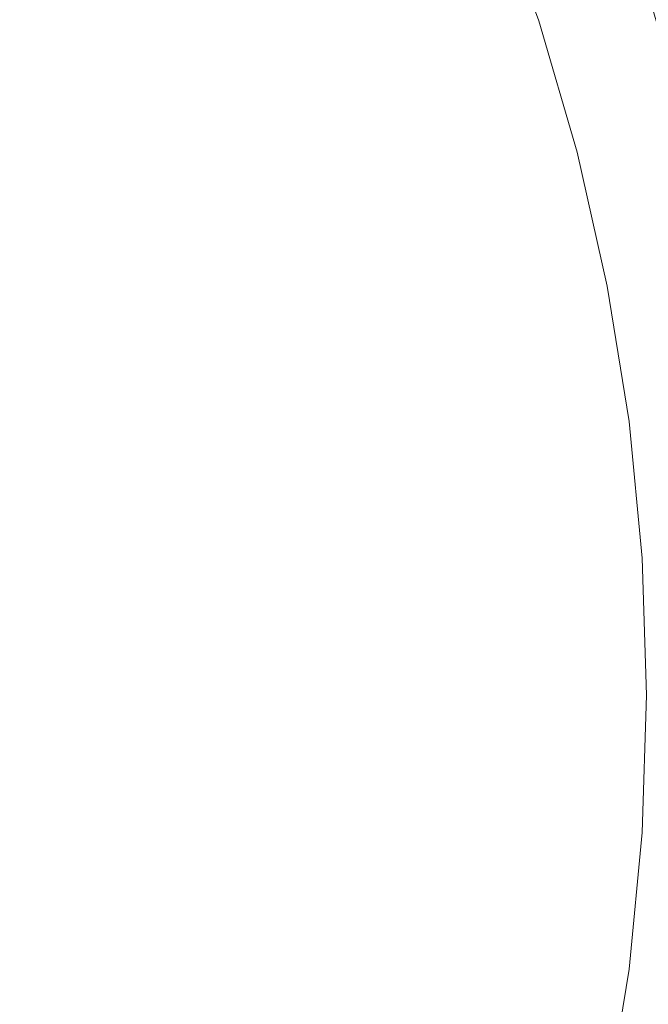
# Model space of a CAD drawing. Extents: x -125 to 225, y -169 to 25.
# Drawn here: x -86 to -80, y -3 to 7 of the extents above; entities that cross this region are included whole.
import ezdxf

# ---------------------------------------------------------------- set-up
doc = ezdxf.new("R2010")
doc.units = 0
doc.header["$LTSCALE"] = 500
doc.header["$MEASUREMENT"] = 0
doc.layers.add('FERRO_CHROM', color=7, linetype='Continuous')

msp = doc.modelspace()

# ---------------------------------------------------------------- linework, layer by layer
at = {"layer": 'FERRO_CHROM', "lineweight": 0}
for points, invisible_edges in [([(-75.4804, 4.8773), (-104.8772, 24.5196), (-86.1107, 20.7867), (-75.4804, 4.8773)], 15), ([(-95.1227, -24.5196), (-104.8772, 24.5196), (-75.4804, 4.8773), (-95.1227, -24.5196)], 15), ([(-90.4329, 23.097, 6), (-109.5671, -23.097, 6), (-76.903, -9.5671, 6), (-90.4329, 23.097, 6)], 15), ([(-90.4329, 23.097, 6), (-76.903, -9.5671, 6), (-76.903, 9.5671, 6), (-90.4329, 23.097, 6)], 15), ([(-75.4804, 4.8773), (-86.1107, 20.7867), (-79.2133, 13.8893), (-75.4804, 4.8773)], 15), ([(-81.4048, 6.5179, 9.5383), (-81.1406, 6.6111, 6), (-81.5985, 7.8786, 6), (-81.8563, 7.7677, 9.5383)], 13), ([(-81.2482, 6.5731, 104.9339), (-81.7035, 7.8334, 104.9339), (-81.4371, 7.948, 108.0801), (-80.9751, 6.6694, 108.0801)], 15), ([(-81.6649, 6.4262, 13.085), (-81.4048, 6.5179, 9.5383), (-81.8563, 7.7677, 9.5383), (-82.1101, 7.6585, 13.0851)], 15), ([(-81.2482, 6.5731, 104.9339), (-81.5259, 6.4752, 101.7452), (-81.9745, 7.7168, 101.7452), (-81.7035, 7.8334, 104.9339)], 15), ([(-81.5259, 6.4752, 101.7452), (-81.7984, 6.3791, 98.5305), (-82.2403, 7.6025, 98.5305), (-81.9745, 7.7168, 101.7452)], 15), ([(-81.7984, 6.3791, 98.5305), (-82.0558, 6.2884, 95.3065), (-82.4914, 7.4944, 95.3065), (-82.2403, 7.6025, 98.5305)], 15), ([(-81.9167, 6.3374, 16.6488), (-81.6649, 6.4262, 13.085), (-82.1101, 7.6585, 13.0851), (-82.3558, 7.5528, 16.6488)], 15), ([(-82.0558, 6.2884, 95.3065), (-82.288, 6.2065, 92.0898), (-82.7181, 7.3969, 92.0898), (-82.4914, 7.4944, 95.3065)], 15), ([(-82.1562, 6.253, 20.2381), (-81.9167, 6.3374, 16.6488), (-82.3558, 7.5528, 16.6488), (-82.5894, 7.4523, 20.2381)], 15), ([(-82.4853, 6.137, 88.8969), (-82.9106, 7.3141, 88.8968), (-82.7181, 7.3969, 92.0898), (-82.288, 6.2065, 92.0898)], 15), ([(-82.1562, 6.253, 20.2381), (-82.5894, 7.4523, 20.2381), (-82.8069, 7.3587, 23.8614), (-82.3791, 6.1744, 23.8613)], 15), ([(-82.6508, 6.0786, 85.7096), (-83.0721, 7.2446, 85.7096), (-82.9106, 7.3141, 88.8968), (-82.4853, 6.137, 88.8969)], 15), ([(-82.3791, 6.1744, 23.8613), (-82.8069, 7.3587, 23.8614), (-83.0043, 7.2738, 27.5272), (-82.5814, 6.1031, 27.5271)], 15), ([(-82.7589, 6.0405, 31.2438), (-83.1775, 7.1993, 31.2439), (-83.3225, 7.1369, 35.0201), (-82.9075, 5.9881, 35.0201)], 15), ([(-82.8994, 5.991, 79.2794), (-83.3145, 7.1403, 79.2793), (-83.2057, 7.1872, 82.5098), (-82.7878, 6.0303, 82.5098)], 15), ([(-82.7878, 6.0303, 82.5098), (-83.2057, 7.1872, 82.5098), (-83.0721, 7.2446, 85.7096), (-82.6508, 6.0786, 85.7096)], 15), ([(-82.5814, 6.1031, 27.5271), (-83.0043, 7.2738, 27.5272), (-83.1775, 7.1993, 31.2439), (-82.7589, 6.0405, 31.2438)], 15), ([(-83.1086, 5.9172, 42.7528), (-83.0231, 5.9474, 38.8643), (-83.4353, 7.0884, 38.8643), (-83.5187, 7.0525, 42.7528)], 15), ([(-82.9888, 5.9595, 76), (-83.0592, 5.9346, 72.6536), (-83.4705, 7.0732, 72.6536), (-83.4018, 7.1028, 76)], 15), ([(-83.0231, 5.9474, 38.8643), (-82.9075, 5.9881, 35.0201), (-83.3225, 7.1369, 35.0201), (-83.4353, 7.0884, 38.8643)], 15), ([(-82.8994, 5.991, 79.2794), (-82.9888, 5.9595, 76), (-83.4018, 7.1028, 76), (-83.3145, 7.1403, 79.2793)], 15), ([(-83.2013, 5.8845, 50.5679), (-83.6092, 7.0136, 50.5679), (-83.6219, 7.0081, 54.4471), (-83.2144, 5.8799, 54.4471)], 15), ([(-83.2144, 5.8799, 54.4471), (-83.6219, 7.0081, 54.4471), (-83.6169, 7.0103, 58.2758), (-83.2092, 5.8818, 58.2758)], 15), ([(-83.2092, 5.8818, 58.2758), (-83.6169, 7.0103, 58.2758), (-83.5969, 7.0188, 62.0303), (-83.1888, 5.889, 62.0303)], 15), ([(-83.2013, 5.8845, 50.5679), (-83.167, 5.8966, 46.6619), (-83.5757, 7.028, 46.6619), (-83.6092, 7.0136, 50.5679)], 15), ([(-83.1888, 5.889, 62.0303), (-83.5969, 7.0188, 62.0303), (-83.565, 7.0326, 65.6869), (-83.156, 5.9005, 65.687)], 15), ([(-83.167, 5.8966, 46.6619), (-83.1086, 5.9172, 42.7528), (-83.5187, 7.0525, 42.7528), (-83.5757, 7.028, 46.6619)], 15), ([(-83.1139, 5.9154, 69.222), (-83.156, 5.9005, 65.687), (-83.565, 7.0326, 65.6869), (-83.5239, 7.0503, 69.2219)], 15), ([(-83.0592, 5.9346, 72.6536), (-83.1139, 5.9154, 69.222), (-83.5239, 7.0503, 69.2219), (-83.4705, 7.0732, 72.6536)], 15), ([(-80.955, 5.6364, 139.139), (-80.4124, 5.6627, 139.1098), (-80.8004, 7.0261, 139.1098), (-81.3218, 6.9801, 139.139)], 15), ([(-80.4124, 5.6627, 139.1098), (-80.0609, 5.6772, 139.066), (-80.46, 7.0516, 139.066), (-80.8004, 7.0261, 139.1098)], 15), ([(-80.0609, 5.6772, 139.066), (-79.8463, 5.6836, 139.0047), (-80.2501, 7.0633, 139.0047), (-80.46, 7.0516, 139.066)], 15), ([(-79.8463, 5.6836, 139.0047), (-79.715, 5.6857, 138.923), (-80.1198, 7.0675, 138.923), (-80.2501, 7.0633, 139.0047)], 15), ([(-79.6096, 5.6356, 122.5876), (-79.7288, 5.6026, 119.9078), (-80.1277, 6.968, 119.9078), (-80.0112, 7.009, 122.5876)], 15), ([(-79.6128, 5.6874, 138.8178), (-80.0185, 7.0708, 138.8178), (-80.1198, 7.0675, 138.923), (-79.715, 5.6857, 138.923)], 11), ([(-81.7425, 5.5943, 139.1565), (-82.0751, 6.9073, 139.1565), (-83.1001, 6.8219, 139.1653), (-82.8154, 5.5329, 139.1653)], 15), ([(-80.955, 5.6364, 139.139), (-81.3218, 6.9801, 139.139), (-82.0751, 6.9073, 139.1565), (-81.7425, 5.5943, 139.1565)], 15), ([(-80.0912, 5.5019, 114.1785), (-80.4826, 6.843, 114.1785), (-80.283, 6.9133, 117.0976), (-79.8874, 5.5586, 117.0976)], 15), ([(-79.7288, 5.6026, 119.9078), (-79.8874, 5.5586, 117.0976), (-80.283, 6.9133, 117.0976), (-80.1277, 6.968, 119.9078)], 15), ([(-82.8154, 5.5329, 139.1653), (-83.1001, 6.8219, 139.1653), (-84.4367, 6.7383, 139.1682), (-84.2142, 5.4484, 139.1682)], 15), ([(-80.33, 5.4355, 111.1671), (-80.7166, 6.7605, 111.1671), (-80.4826, 6.843, 114.1785), (-80.0912, 5.5019, 114.1785)], 15), ([(-84.2142, 5.4484, 139.1682), (-84.4367, 6.7383, 139.1682), (-86.1248, 6.6709, 139.1682), (-85.9793, 5.3372, 139.1682)], 15), ([(-80.5938, 5.3622, 108.0801), (-80.9751, 6.6694, 108.0801), (-80.7166, 6.7605, 111.1671), (-80.33, 5.4355, 111.1671)], 15), ([(-88.1513, 5.1956, 139.1682), (-85.9793, 5.3372, 139.1682), (-86.1248, 6.6709, 139.1682), (-88.2043, 6.6338, 139.1682)], 15), ([(-81.0322, 5.2402, 9.5382), (-80.7627, 5.3152, 6), (-81.1406, 6.6111, 6), (-81.4048, 6.5179, 9.5383)], 13), ([(-80.8724, 5.2847, 104.9339), (-81.2482, 6.5731, 104.9339), (-80.9751, 6.6694, 108.0801), (-80.5938, 5.3622, 108.0801)], 15), ([(-81.2974, 5.1664, 13.085), (-81.0322, 5.2402, 9.5382), (-81.4048, 6.5179, 9.5383), (-81.6649, 6.4262, 13.085)], 15), ([(-80.8724, 5.2847, 104.9339), (-81.1557, 5.2058, 101.7452), (-81.5259, 6.4752, 101.7452), (-81.2482, 6.5731, 104.9339)], 15), ([(-81.5543, 5.0949, 16.6488), (-81.2974, 5.1664, 13.085), (-81.6649, 6.4262, 13.085), (-81.9167, 6.3374, 16.6488)], 15), ([(-81.1557, 5.2058, 101.7452), (-81.4337, 5.1285, 98.5305), (-81.7984, 6.3791, 98.5305), (-81.5259, 6.4752, 101.7452)], 15), ([(-81.7986, 5.027, 20.238), (-81.5543, 5.0949, 16.6488), (-81.9167, 6.3374, 16.6488), (-82.1562, 6.253, 20.2381)], 15), ([(-81.4337, 5.1285, 98.5305), (-81.6962, 5.0555, 95.3065), (-82.0558, 6.2884, 95.3065), (-81.7984, 6.3791, 98.5305)], 15), ([(-81.7986, 5.027, 20.238), (-82.1562, 6.253, 20.2381), (-82.3791, 6.1744, 23.8613), (-82.0259, 4.9637, 23.8613)], 15), ([(-81.6962, 5.0555, 95.3065), (-81.9331, 4.9895, 92.0898), (-82.288, 6.2065, 92.0898), (-82.0558, 6.2884, 95.3065)], 15), ([(-82.3031, 4.8865, 85.7097), (-82.6508, 6.0786, 85.7096), (-82.4853, 6.137, 88.8969), (-82.1343, 4.9335, 88.8969)], 15), ([(-82.0259, 4.9637, 23.8613), (-82.3791, 6.1744, 23.8613), (-82.5814, 6.1031, 27.5271), (-82.2323, 4.9063, 27.527)], 15), ([(-82.1343, 4.9335, 88.8969), (-82.4853, 6.137, 88.8969), (-82.288, 6.2065, 92.0898), (-81.9331, 4.9895, 92.0898)], 15), ([(-82.4134, 4.8559, 31.2438), (-82.7589, 6.0405, 31.2438), (-82.9075, 5.9881, 35.0201), (-82.5649, 4.8137, 35.02)], 15), ([(-82.5566, 4.816, 79.2794), (-82.8994, 5.991, 79.2794), (-82.7878, 6.0303, 82.5098), (-82.4428, 4.8477, 82.5099)], 15), ([(-82.4428, 4.8477, 82.5099), (-82.7878, 6.0303, 82.5098), (-82.6508, 6.0786, 85.7096), (-82.3031, 4.8865, 85.7097)], 15), ([(-82.2323, 4.9063, 27.527), (-82.5814, 6.1031, 27.5271), (-82.7589, 6.0405, 31.2438), (-82.4134, 4.8559, 31.2438)], 15), ([(-82.7197, 4.7706, 72.6537), (-82.7755, 4.7551, 69.2221), (-83.1139, 5.9154, 69.222), (-83.0592, 5.9346, 72.6536)], 15), ([(-82.7701, 4.7566, 42.7528), (-82.6829, 4.7809, 38.8643), (-83.0231, 5.9474, 38.8643), (-83.1086, 5.9172, 42.7528)], 15), ([(-82.6478, 4.7906, 76.0001), (-82.7197, 4.7706, 72.6537), (-83.0592, 5.9346, 72.6536), (-82.9888, 5.9595, 76)], 15), ([(-82.6829, 4.7809, 38.8643), (-82.5649, 4.8137, 35.02), (-82.9075, 5.9881, 35.0201), (-83.0231, 5.9474, 38.8643)], 15), ([(-82.5566, 4.816, 79.2794), (-82.6478, 4.7906, 76.0001), (-82.9888, 5.9595, 76), (-82.8994, 5.991, 79.2794)], 15), ([(-82.8646, 4.7303, 50.5679), (-83.2013, 5.8845, 50.5679), (-83.2144, 5.8799, 54.4471), (-82.878, 4.7266, 54.4471)], 15), ([(-82.878, 4.7266, 54.4471), (-83.2144, 5.8799, 54.4471), (-83.2092, 5.8818, 58.2758), (-82.8727, 4.728, 58.2759)], 15), ([(-82.8727, 4.728, 58.2759), (-83.2092, 5.8818, 58.2758), (-83.1888, 5.889, 62.0303), (-82.8518, 4.7338, 62.0304)], 15), ([(-82.8646, 4.7303, 50.5679), (-82.8297, 4.74, 46.6619), (-83.167, 5.8966, 46.6619), (-83.2013, 5.8845, 50.5679)], 15), ([(-82.8518, 4.7338, 62.0304), (-83.1888, 5.889, 62.0303), (-83.156, 5.9005, 65.687), (-82.8184, 4.7431, 65.687)], 15), ([(-82.8297, 4.74, 46.6619), (-82.7701, 4.7566, 42.7528), (-83.1086, 5.9172, 42.7528), (-83.167, 5.8966, 46.6619)], 15), ([(-82.7755, 4.7551, 69.2221), (-82.8184, 4.7431, 65.687), (-83.156, 5.9005, 65.687), (-83.1139, 5.9154, 69.222)], 15), ([(-80.955, 5.6364, 139.139), (-81.7425, 5.5943, 139.1565), (-81.3898, 4.2524, 139.1565), (-80.6194, 4.2636, 139.139)], 15), ([(-80.955, 5.6364, 139.139), (-80.6194, 4.2636, 139.139), (-80.0868, 4.2708, 139.1098), (-80.4124, 5.6627, 139.1098)], 15), ([(-80.4124, 5.6627, 139.1098), (-80.0868, 4.2708, 139.1098), (-79.7397, 4.2749, 139.066), (-80.0609, 5.6772, 139.066)], 15), ([(-81.7425, 5.5943, 139.1565), (-82.8154, 5.5329, 139.1653), (-82.4286, 4.2157, 139.1653), (-81.3898, 4.2524, 139.1565)], 15), ([(-80.0912, 5.5019, 114.1785), (-79.8874, 5.5586, 117.0976), (-79.5765, 4.1801, 117.0976), (-79.7837, 4.1374, 114.1785)], 15), ([(-84.2142, 5.4484, 139.1682), (-85.9793, 5.3372, 139.1682), (-85.434, 3.9801, 139.1682), (-83.7665, 4.1321, 139.1682)], 15), ([(-82.8154, 5.5329, 139.1653), (-84.2142, 5.4484, 139.1682), (-83.7665, 4.1321, 139.1682), (-82.4286, 4.2157, 139.1653)], 15), ([(-80.33, 5.4355, 111.1671), (-80.0912, 5.5019, 114.1785), (-79.7837, 4.1374, 114.1785), (-80.0264, 4.0874, 111.1671)], 15), ([(-80.8724, 5.2847, 104.9339), (-80.5938, 5.3622, 108.0801), (-80.2944, 4.0321, 108.0801), (-80.5774, 3.9737, 104.9339)], 15), ([(-80.5938, 5.3622, 108.0801), (-80.33, 5.4355, 111.1671), (-80.0264, 4.0874, 111.1671), (-80.2944, 4.0321, 108.0801)], 15), ([(-88.1513, 5.1956, 139.1682), (-87.4618, 3.7383, 139.1682), (-85.434, 3.9801, 139.1682), (-85.9793, 5.3372, 139.1682)], 15), ([(-80.8724, 5.2847, 104.9339), (-80.5774, 3.9737, 104.9339), (-80.8651, 3.9143, 101.7452), (-81.1557, 5.2058, 101.7452)], 15), ([(-81.0322, 5.2402, 9.5382), (-80.7397, 3.9402, 9.5382), (-80.4661, 3.9967, 6), (-80.7627, 5.3152, 6)], 11), ([(-81.5543, 5.0949, 16.6488), (-81.27, 3.8307, 16.6487), (-81.0091, 3.8846, 13.085), (-81.2974, 5.1664, 13.085)], 15), ([(-81.1557, 5.2058, 101.7452), (-80.8651, 3.9143, 101.7452), (-81.1474, 3.856, 98.5305), (-81.4337, 5.1285, 98.5305)], 15), ([(-81.2974, 5.1664, 13.085), (-81.0091, 3.8846, 13.085), (-80.7397, 3.9402, 9.5382), (-81.0322, 5.2402, 9.5382)], 15), ([(-81.6962, 5.0555, 95.3065), (-81.414, 3.8009, 95.3066), (-81.6545, 3.7512, 92.0898), (-81.9331, 4.9895, 92.0898)], 15), ([(-81.7986, 5.027, 20.238), (-81.518, 3.7795, 20.238), (-81.27, 3.8307, 16.6487), (-81.5543, 5.0949, 16.6488)], 15), ([(-81.4337, 5.1285, 98.5305), (-81.1474, 3.856, 98.5305), (-81.414, 3.8009, 95.3066), (-81.6962, 5.0555, 95.3065)], 15), ([(-82.0259, 4.9637, 23.8613), (-82.2323, 4.9063, 27.527), (-81.9584, 3.6885, 27.527), (-81.7489, 3.7318, 23.8612)], 15), ([(-82.1343, 4.9335, 88.8969), (-81.9331, 4.9895, 92.0898), (-81.6545, 3.7512, 92.0898), (-81.8589, 3.709, 88.8969)], 15), ([(-81.7986, 5.027, 20.238), (-82.0259, 4.9637, 23.8613), (-81.7489, 3.7318, 23.8612), (-81.518, 3.7795, 20.238)], 15), ([(-95.1227, -24.5196), (-75.4804, 4.8773), (-79.2133, -13.8893), (-95.1227, -24.5196)], 15), ([(-82.4134, 4.8559, 31.2438), (-82.5649, 4.8137, 35.02), (-82.2962, 3.6187, 35.02), (-82.1422, 3.6505, 31.2437)], 15), ([(-82.4428, 4.8477, 82.5099), (-82.3031, 4.8865, 85.7097), (-82.0303, 3.6736, 85.7097), (-82.1722, 3.6443, 82.5099)], 15), ([(-82.2323, 4.9063, 27.527), (-82.4134, 4.8559, 31.2438), (-82.1422, 3.6505, 31.2437), (-81.9584, 3.6885, 27.527)], 15), ([(-82.3031, 4.8865, 85.7097), (-82.1343, 4.9335, 88.8969), (-81.8589, 3.709, 88.8969), (-82.0303, 3.6736, 85.7097)], 15), ([(-82.7197, 4.7706, 72.6537), (-82.4533, 3.5863, 72.6537), (-82.5099, 3.5746, 69.2221), (-82.7755, 4.7551, 69.2221)], 15), ([(-82.7701, 4.7566, 42.7528), (-82.5045, 3.5757, 42.7528), (-82.4159, 3.594, 38.8642), (-82.6829, 4.7809, 38.8643)], 15), ([(-82.6478, 4.7906, 76.0001), (-82.3803, 3.6013, 76.0001), (-82.4533, 3.5863, 72.6537), (-82.7197, 4.7706, 72.6537)], 15), ([(-82.6829, 4.7809, 38.8643), (-82.4159, 3.594, 38.8642), (-82.2962, 3.6187, 35.02), (-82.5649, 4.8137, 35.02)], 15), ([(-82.5566, 4.816, 79.2794), (-82.2877, 3.6205, 79.2795), (-82.3803, 3.6013, 76.0001), (-82.6478, 4.7906, 76.0001)], 15), ([(-82.5566, 4.816, 79.2794), (-82.4428, 4.8477, 82.5099), (-82.1722, 3.6443, 82.5099), (-82.2877, 3.6205, 79.2795)], 15), ([(-82.8646, 4.7303, 50.5679), (-82.878, 4.7266, 54.4471), (-82.614, 3.5531, 54.4472), (-82.6005, 3.5559, 50.5679)], 15), ([(-82.878, 4.7266, 54.4471), (-82.8727, 4.728, 58.2759), (-82.6087, 3.5542, 58.2759), (-82.614, 3.5531, 54.4472)], 15), ([(-82.8727, 4.728, 58.2759), (-82.8518, 4.7338, 62.0304), (-82.5875, 3.5585, 62.0304), (-82.6087, 3.5542, 58.2759)], 15), ([(-82.8646, 4.7303, 50.5679), (-82.6005, 3.5559, 50.5679), (-82.565, 3.5632, 46.6619), (-82.8297, 4.74, 46.6619)], 15), ([(-82.8518, 4.7338, 62.0304), (-82.8184, 4.7431, 65.687), (-82.5536, 3.5655, 65.6871), (-82.5875, 3.5585, 62.0304)], 15), ([(-82.8297, 4.74, 46.6619), (-82.565, 3.5632, 46.6619), (-82.5045, 3.5757, 42.7528), (-82.7701, 4.7566, 42.7528)], 15), ([(-82.7755, 4.7551, 69.2221), (-82.5099, 3.5746, 69.2221), (-82.5536, 3.5655, 65.6871), (-82.8184, 4.7431, 65.687)], 15), ([(-80.0868, 4.2708, 139.1098), (-79.8349, 2.8586, 139.1098), (-79.5007, 2.8519, 139.066), (-79.7397, 4.2749, 139.066)], 15), ([(-82.4286, 4.2157, 139.1653), (-83.7665, 4.1321, 139.1682), (-83.2359, 2.8476, 139.1682), (-82.0285, 2.897, 139.1653)], 15), ([(-81.3898, 4.2524, 139.1565), (-82.4286, 4.2157, 139.1653), (-82.0285, 2.897, 139.1653), (-81.0682, 2.8951, 139.1565)], 15), ([(-80.6194, 4.2636, 139.139), (-81.3898, 4.2524, 139.1565), (-81.0682, 2.8951, 139.1565), (-80.3415, 2.8722, 139.139)], 15), ([(-80.6194, 4.2636, 139.139), (-80.3415, 2.8722, 139.139), (-79.8349, 2.8586, 139.1098), (-80.0868, 4.2708, 139.1098)], 15), ([(-83.7665, 4.1321, 139.1682), (-85.434, 3.9801, 139.1682), (-84.6891, 2.686, 139.1682), (-83.2359, 2.8476, 139.1682)], 15), ([(-80.2944, 4.0321, 108.0801), (-80.0264, 4.0874, 111.1671), (-79.8074, 2.7219, 111.1671), (-80.0785, 2.6849, 108.0801)], 15), ([(-80.7397, 3.9402, 9.5382), (-80.529, 2.6234, 9.5382), (-80.2524, 2.6612, 6), (-80.4661, 3.9967, 6)], 11), ([(-80.5774, 3.9737, 104.9339), (-80.2944, 4.0321, 108.0801), (-80.0785, 2.6849, 108.0801), (-80.3647, 2.6458, 104.9339)], 15), ([(-87.4618, 3.7383, 139.1682), (-86.3867, 2.3512, 139.1682), (-84.6891, 2.686, 139.1682), (-85.434, 3.9801, 139.1682)], 15), ([(-81.27, 3.8307, 16.6487), (-81.065, 2.5502, 16.6487), (-80.8014, 2.5862, 13.085), (-81.0091, 3.8846, 13.085)], 15), ([(-80.8651, 3.9143, 101.7452), (-80.6557, 2.6061, 101.7452), (-80.9412, 2.5671, 98.5305), (-81.1474, 3.856, 98.5305)], 15), ([(-81.0091, 3.8846, 13.085), (-80.8014, 2.5862, 13.085), (-80.529, 2.6234, 9.5382), (-80.7397, 3.9402, 9.5382)], 15), ([(-80.5774, 3.9737, 104.9339), (-80.3647, 2.6458, 104.9339), (-80.6557, 2.6061, 101.7452), (-80.8651, 3.9143, 101.7452)], 15), ([(-81.414, 3.8009, 95.3066), (-81.2106, 2.5303, 95.3066), (-81.4538, 2.497, 92.0898), (-81.6545, 3.7512, 92.0898)], 15), ([(-81.518, 3.7795, 20.238), (-81.3158, 2.5159, 20.238), (-81.065, 2.5502, 16.6487), (-81.27, 3.8307, 16.6487)], 15), ([(-81.1474, 3.856, 98.5305), (-80.9412, 2.5671, 98.5305), (-81.2106, 2.5303, 95.3066), (-81.414, 3.8009, 95.3066)], 15), ([(-82.0303, 3.6736, 85.7097), (-81.8589, 3.709, 88.8969), (-81.6604, 2.4688, 88.8969), (-81.8337, 2.4451, 85.7097)], 15), ([(-81.7489, 3.7318, 23.8612), (-81.9584, 3.6885, 27.527), (-81.761, 2.455, 27.527), (-81.5492, 2.484, 23.8612)], 15), ([(-81.8589, 3.709, 88.8969), (-81.6545, 3.7512, 92.0898), (-81.4538, 2.497, 92.0898), (-81.6604, 2.4688, 88.8969)], 15), ([(-81.518, 3.7795, 20.238), (-81.7489, 3.7318, 23.8612), (-81.5492, 2.484, 23.8612), (-81.3158, 2.5159, 20.238)], 15), ([(-82.5045, 3.5757, 42.7528), (-82.3131, 2.3796, 42.7527), (-82.2235, 2.3918, 38.8642), (-82.4159, 3.594, 38.8642)], 15), ([(-82.3803, 3.6013, 76.0001), (-82.1876, 2.3967, 76.0002), (-82.2613, 2.3866, 72.6538), (-82.4533, 3.5863, 72.6537)], 15), ([(-82.4159, 3.594, 38.8642), (-82.2235, 2.3918, 38.8642), (-82.1025, 2.4083, 35.02), (-82.2962, 3.6187, 35.02)], 15), ([(-82.2877, 3.6205, 79.2795), (-82.094, 2.4095, 79.2795), (-82.1876, 2.3967, 76.0002), (-82.3803, 3.6013, 76.0001)], 15), ([(-82.1422, 3.6505, 31.2437), (-82.2962, 3.6187, 35.02), (-82.1025, 2.4083, 35.02), (-81.9469, 2.4296, 31.2437)], 15), ([(-82.2877, 3.6205, 79.2795), (-82.1722, 3.6443, 82.5099), (-81.9771, 2.4255, 82.5099), (-82.094, 2.4095, 79.2795)], 15), ([(-82.1722, 3.6443, 82.5099), (-82.0303, 3.6736, 85.7097), (-81.8337, 2.4451, 85.7097), (-81.9771, 2.4255, 82.5099)], 15), ([(-81.9584, 3.6885, 27.527), (-82.1422, 3.6505, 31.2437), (-81.9469, 2.4296, 31.2437), (-81.761, 2.455, 27.527)], 15), ([(-82.6005, 3.5559, 50.5679), (-82.614, 3.5531, 54.4472), (-82.4238, 2.3644, 54.4472), (-82.4101, 2.3663, 50.5679)], 15), ([(-82.614, 3.5531, 54.4472), (-82.6087, 3.5542, 58.2759), (-82.4184, 2.3652, 58.2759), (-82.4238, 2.3644, 54.4472)], 15), ([(-82.6087, 3.5542, 58.2759), (-82.5875, 3.5585, 62.0304), (-82.397, 2.3681, 62.0304), (-82.4184, 2.3652, 58.2759)], 15), ([(-82.6005, 3.5559, 50.5679), (-82.4101, 2.3663, 50.5679), (-82.3742, 2.3712, 46.6619), (-82.565, 3.5632, 46.6619)], 15), ([(-82.5875, 3.5585, 62.0304), (-82.5536, 3.5655, 65.6871), (-82.3627, 2.3728, 65.6871), (-82.397, 2.3681, 62.0304)], 15), ([(-82.565, 3.5632, 46.6619), (-82.3742, 2.3712, 46.6619), (-82.3131, 2.3796, 42.7527), (-82.5045, 3.5757, 42.7528)], 15), ([(-82.5099, 3.5746, 69.2221), (-82.3186, 2.3788, 69.2221), (-82.3627, 2.3728, 65.6871), (-82.5536, 3.5655, 65.6871)], 15), ([(-82.4533, 3.5863, 72.6537), (-82.2613, 2.3866, 72.6538), (-82.3186, 2.3788, 69.2221), (-82.5099, 3.5746, 69.2221)], 15), ([(-83.2359, 2.8476, 139.1682), (-84.6891, 2.686, 139.1682), (-83.9449, 1.5412, 139.1682), (-82.7647, 1.6532, 139.1682)], 15), ([(-82.0285, 2.897, 139.1653), (-83.2359, 2.8476, 139.1682), (-82.7647, 1.6532, 139.1682), (-81.7035, 1.6035, 139.1653)], 15), ([(-81.0682, 2.8951, 139.1565), (-82.0285, 2.897, 139.1653), (-81.7035, 1.6035, 139.1653), (-80.8286, 1.5362, 139.1565)], 15), ([(-80.3415, 2.8722, 139.139), (-81.0682, 2.8951, 139.1565), (-80.8286, 1.5362, 139.1565), (-80.1476, 1.4728, 139.139)], 15), ([(-80.3415, 2.8722, 139.139), (-80.1476, 1.4728, 139.139), (-79.6683, 1.4347, 139.1098), (-79.8349, 2.8586, 139.1098)], 15), ([(-80.0785, 2.6849, 108.0801), (-79.8074, 2.7219, 111.1671), (-79.6744, 1.3448, 111.1671), (-79.9476, 1.3263, 108.0801)], 15), ([(-86.3867, 2.3512, 139.1682), (-85.1771, 1.1234, 139.1682), (-83.9449, 1.5412, 139.1682), (-84.6891, 2.686, 139.1682)], 15), ([(-80.8014, 2.5862, 13.085), (-80.6756, 1.2768, 13.085), (-80.4015, 1.2955, 9.5382), (-80.529, 2.6234, 9.5382)], 15), ([(-80.3647, 2.6458, 104.9339), (-80.2359, 1.3067, 104.9339), (-80.5289, 1.2868, 101.7452), (-80.6557, 2.6061, 101.7452)], 15), ([(-80.529, 2.6234, 9.5382), (-80.4015, 1.2955, 9.5382), (-80.123, 1.3144, 6), (-80.2524, 2.6612, 6)], 11), ([(-80.3647, 2.6458, 104.9339), (-80.0785, 2.6849, 108.0801), (-79.9476, 1.3263, 108.0801), (-80.2359, 1.3067, 104.9339)], 15), ([(-81.2106, 2.5303, 95.3066), (-81.0875, 1.2488, 95.3066), (-81.3323, 1.2321, 92.0898), (-81.4538, 2.497, 92.0898)], 15), ([(-81.3158, 2.5159, 20.238), (-81.1933, 1.2416, 20.238), (-80.941, 1.2588, 16.6487), (-81.065, 2.5502, 16.6487)], 15), ([(-80.9412, 2.5671, 98.5305), (-80.8163, 1.2673, 98.5305), (-81.0875, 1.2488, 95.3066), (-81.2106, 2.5303, 95.3066)], 15), ([(-81.065, 2.5502, 16.6487), (-80.941, 1.2588, 16.6487), (-80.6756, 1.2768, 13.085), (-80.8014, 2.5862, 13.085)], 15), ([(-80.6557, 2.6061, 101.7452), (-80.5289, 1.2868, 101.7452), (-80.8163, 1.2673, 98.5305), (-80.9412, 2.5671, 98.5305)], 15), ([(-81.9469, 2.4296, 31.2437), (-82.1025, 2.4083, 35.02), (-81.9852, 1.1877, 35.0199), (-81.8286, 1.1984, 31.2437)], 15), ([(-81.9771, 2.4255, 82.5099), (-81.8337, 2.4451, 85.7097), (-81.7147, 1.2061, 85.7097), (-81.859, 1.1963, 82.51)], 15), ([(-81.761, 2.455, 27.527), (-81.9469, 2.4296, 31.2437), (-81.8286, 1.1984, 31.2437), (-81.6415, 1.2111, 27.5269)], 15), ([(-81.8337, 2.4451, 85.7097), (-81.6604, 2.4688, 88.8969), (-81.5402, 1.218, 88.8969), (-81.7147, 1.2061, 85.7097)], 15), ([(-81.5492, 2.484, 23.8612), (-81.761, 2.455, 27.527), (-81.6415, 1.2111, 27.5269), (-81.4283, 1.2256, 23.8612)], 15), ([(-81.6604, 2.4688, 88.8969), (-81.4538, 2.497, 92.0898), (-81.3323, 1.2321, 92.0898), (-81.5402, 1.218, 88.8969)], 15), ([(-81.3158, 2.5159, 20.238), (-81.5492, 2.484, 23.8612), (-81.4283, 1.2256, 23.8612), (-81.1933, 1.2416, 20.238)], 15), ([(-88.1784, 1.6881, 139.1682), (-86.3844, 0.3027, 139.1682), (-85.1771, 1.1234, 139.1682), (-86.3867, 2.3512, 139.1682)], 15), ([(-82.4101, 2.3663, 50.5679), (-82.4238, 2.3644, 54.4472), (-82.3086, 1.1657, 54.4472), (-82.2949, 1.1667, 50.5679)], 15), ([(-82.4238, 2.3644, 54.4472), (-82.4184, 2.3652, 58.2759), (-82.3032, 1.1661, 58.2759), (-82.3086, 1.1657, 54.4472)], 15), ([(-82.4184, 2.3652, 58.2759), (-82.397, 2.3681, 62.0304), (-82.2816, 1.1676, 62.0305), (-82.3032, 1.1661, 58.2759)], 15), ([(-82.4101, 2.3663, 50.5679), (-82.2949, 1.1667, 50.5679), (-82.2587, 1.1691, 46.6619), (-82.3742, 2.3712, 46.6619)], 15), ([(-82.397, 2.3681, 62.0304), (-82.3627, 2.3728, 65.6871), (-82.2471, 1.1699, 65.6871), (-82.2816, 1.1676, 62.0305)], 15), ([(-82.3742, 2.3712, 46.6619), (-82.2587, 1.1691, 46.6619), (-82.1972, 1.1733, 42.7527), (-82.3131, 2.3796, 42.7527)], 15), ([(-82.3186, 2.3788, 69.2221), (-82.2027, 1.1729, 69.2222), (-82.2471, 1.1699, 65.6871), (-82.3627, 2.3728, 65.6871)], 15), ([(-82.2613, 2.3866, 72.6538), (-82.1451, 1.1768, 72.6538), (-82.2027, 1.1729, 69.2222), (-82.3186, 2.3788, 69.2221)], 15), ([(-82.3131, 2.3796, 42.7527), (-82.1972, 1.1733, 42.7527), (-82.107, 1.1794, 38.8642), (-82.2235, 2.3918, 38.8642)], 15), ([(-82.1876, 2.3967, 76.0002), (-82.0709, 1.1819, 76.0002), (-82.1451, 1.1768, 72.6538), (-82.2613, 2.3866, 72.6538)], 15), ([(-82.2235, 2.3918, 38.8642), (-82.107, 1.1794, 38.8642), (-81.9852, 1.1877, 35.0199), (-82.1025, 2.4083, 35.02)], 15), ([(-82.094, 2.4095, 79.2795), (-81.9766, 1.1883, 79.2795), (-82.0709, 1.1819, 76.0002), (-82.1876, 2.3967, 76.0002)], 15), ([(-82.094, 2.4095, 79.2795), (-81.9771, 2.4255, 82.5099), (-81.859, 1.1963, 82.51), (-81.9766, 1.1883, 79.2795)], 15), ([(-82.7647, 1.6532, 139.1682), (-83.9449, 1.5412, 139.1682), (-83.4409, 0.739, 139.1682), (-82.5382, 0.5471, 139.1682)], 15), ([(-81.7035, 1.6035, 139.1653), (-82.7647, 1.6532, 139.1682), (-82.5382, 0.5471, 139.1682), (-81.5531, 0.3468, 139.1653)], 15), ([(-80.8286, 1.5362, 139.1565), (-81.7035, 1.6035, 139.1653), (-81.5531, 0.3468, 139.1653), (-80.722, 0.1892, 139.1565)], 15), ([(-85.1771, 1.1234, 139.1682), (-83.9297, 0.1504, 139.1682), (-83.4409, 0.739, 139.1682), (-83.9449, 1.5412, 139.1682)], 15), ([(-80.1476, 1.4728, 139.139), (-80.8286, 1.5362, 139.1565), (-80.722, 0.1892, 139.1565), (-80.064, 0.0756, 139.139)], 15), ([(-80.1476, 1.4728, 139.139), (-80.064, 0.0756, 139.139), (-79.5986, 0.0074, 139.1098), (-79.6683, 1.4347, 139.1098)], 15), ([(-80.8163, 1.2673, 98.5305), (-80.7741, -0.038, 98.5305), (-81.046, -0.038, 95.3066), (-81.0875, 1.2488, 95.3066)], 15), ([(-80.941, 1.2588, 16.6487), (-80.8991, -0.038, 16.6487), (-80.6332, -0.038, 13.085), (-80.6756, 1.2768, 13.085)], 15), ([(-80.5289, 1.2868, 101.7452), (-80.4861, -0.038, 101.7452), (-80.7741, -0.038, 98.5305), (-80.8163, 1.2673, 98.5305)], 15), ([(-80.6756, 1.2768, 13.085), (-80.6332, -0.038, 13.085), (-80.3584, -0.038, 9.5382), (-80.4015, 1.2955, 9.5382)], 15), ([(-80.2359, 1.3067, 104.9339), (-80.1923, -0.038, 104.9339), (-80.4861, -0.038, 101.7452), (-80.5289, 1.2868, 101.7452)], 15), ([(-80.4015, 1.2955, 9.5382), (-80.3584, -0.038, 9.5382), (-80.0794, -0.038, 6), (-80.123, 1.3144, 6)], 11), ([(-80.2359, 1.3067, 104.9339), (-79.9476, 1.3263, 108.0801), (-79.903, -0.038, 108.0801), (-80.1923, -0.038, 104.9339)], 15), ([(-82.2949, 1.1667, 50.5679), (-82.3086, 1.1657, 54.4472), (-82.2698, -0.038, 54.4472), (-82.256, -0.038, 50.5679)], 15), ([(-82.3086, 1.1657, 54.4472), (-82.3032, 1.1661, 58.2759), (-82.2644, -0.038, 58.2759), (-82.2698, -0.038, 54.4472)], 15), ([(-82.3032, 1.1661, 58.2759), (-82.2816, 1.1676, 62.0305), (-82.2428, -0.038, 62.0305), (-82.2644, -0.038, 58.2759)], 15), ([(-82.2949, 1.1667, 50.5679), (-82.256, -0.038, 50.5679), (-82.2198, -0.038, 46.6619), (-82.2587, 1.1691, 46.6619)], 15), ([(-82.2816, 1.1676, 62.0305), (-82.2471, 1.1699, 65.6871), (-82.2082, -0.038, 65.6871), (-82.2428, -0.038, 62.0305)], 15), ([(-82.2587, 1.1691, 46.6619), (-82.2198, -0.038, 46.6619), (-82.1581, -0.038, 42.7527), (-82.1972, 1.1733, 42.7527)], 15), ([(-82.2027, 1.1729, 69.2222), (-82.1637, -0.038, 69.2222), (-82.2082, -0.038, 65.6871), (-82.2471, 1.1699, 65.6871)], 15), ([(-82.1451, 1.1768, 72.6538), (-82.1059, -0.038, 72.6538), (-82.1637, -0.038, 69.2222), (-82.2027, 1.1729, 69.2222)], 15), ([(-82.1972, 1.1733, 42.7527), (-82.1581, -0.038, 42.7527), (-82.0678, -0.038, 38.8642), (-82.107, 1.1794, 38.8642)], 15), ([(-82.0709, 1.1819, 76.0002), (-82.0315, -0.038, 76.0002), (-82.1059, -0.038, 72.6538), (-82.1451, 1.1768, 72.6538)], 15), ([(-82.107, 1.1794, 38.8642), (-82.0678, -0.038, 38.8642), (-81.9457, -0.038, 35.0199), (-81.9852, 1.1877, 35.0199)], 15), ([(-81.9766, 1.1883, 79.2795), (-81.9371, -0.038, 79.2795), (-82.0315, -0.038, 76.0002), (-82.0709, 1.1819, 76.0002)], 15), ([(-81.8286, 1.1984, 31.2437), (-81.9852, 1.1877, 35.0199), (-81.9457, -0.038, 35.0199), (-81.7887, -0.038, 31.2437)], 15), ([(-81.9766, 1.1883, 79.2795), (-81.859, 1.1963, 82.51), (-81.8192, -0.038, 82.51), (-81.9371, -0.038, 79.2795)], 15), ([(-81.859, 1.1963, 82.51), (-81.7147, 1.2061, 85.7097), (-81.6746, -0.038, 85.7097), (-81.8192, -0.038, 82.51)], 15), ([(-81.6415, 1.2111, 27.5269), (-81.8286, 1.1984, 31.2437), (-81.7887, -0.038, 31.2437), (-81.6012, -0.038, 27.5269)], 15), ([(-81.7147, 1.2061, 85.7097), (-81.5402, 1.218, 88.8969), (-81.4997, -0.038, 88.8969), (-81.6746, -0.038, 85.7097)], 15), ([(-81.4283, 1.2256, 23.8612), (-81.6415, 1.2111, 27.5269), (-81.6012, -0.038, 27.5269), (-81.3875, -0.038, 23.8612)], 15), ([(-81.5402, 1.218, 88.8969), (-81.3323, 1.2321, 92.0898), (-81.2914, -0.038, 92.0898), (-81.4997, -0.038, 88.8969)], 15), ([(-81.1933, 1.2416, 20.238), (-81.4283, 1.2256, 23.8612), (-81.3875, -0.038, 23.8612), (-81.1521, -0.038, 20.2379)], 15), ([(-81.0875, 1.2488, 95.3066), (-81.046, -0.038, 95.3066), (-81.2914, -0.038, 92.0898), (-81.3323, 1.2321, 92.0898)], 15), ([(-81.1933, 1.2416, 20.238), (-81.1521, -0.038, 20.2379), (-80.8991, -0.038, 16.6487), (-80.941, 1.2588, 16.6487)], 15), ([(-86.3844, 0.3027, 139.1682), (-84.6594, -0.8181, 139.1682), (-83.9297, 0.1504, 139.1682), (-85.1771, 1.1234, 139.1682)], 15), ([(-82.7415, -0.4725, 139.1682), (-82.5382, 0.5471, 139.1682), (-83.4409, 0.739, 139.1682), (-83.9297, 0.1504, 139.1682)], 15), ([(-81.6766, -0.8614, 139.1653), (-81.5531, 0.3468, 139.1653), (-82.5382, 0.5471, 139.1682), (-82.7415, -0.4725, 139.1682)], 15), ([(-87.49, -1.018, 139.1682), (-85.4007, -2.2228, 139.1682), (-84.6594, -0.8181, 139.1682), (-86.3844, 0.3027, 139.1682)], 15), ([(-80.7994, -1.1323, 139.1565), (-80.722, 0.1892, 139.1565), (-81.5531, 0.3468, 139.1653), (-81.6766, -0.8614, 139.1653)], 15), ([(-83.1873, -1.6251, 139.1682), (-82.7415, -0.4725, 139.1682), (-83.9297, 0.1504, 139.1682), (-84.6594, -0.8181, 139.1682)], 15), ([(-80.1171, -1.3088, 139.139), (-80.064, 0.0756, 139.139), (-80.722, 0.1892, 139.1565), (-80.7994, -1.1323, 139.1565)], 15), ([(-80.1171, -1.3088, 139.139), (-79.6371, -1.4148, 139.1098), (-79.5986, 0.0074, 139.1098), (-80.064, 0.0756, 139.139)], 15), ([(-82.2949, -1.2427, 50.5679), (-82.256, -0.038, 50.5679), (-82.2698, -0.038, 54.4472), (-82.3086, -1.2418, 54.4472)], 15), ([(-82.3086, -1.2418, 54.4472), (-82.2698, -0.038, 54.4472), (-82.2644, -0.038, 58.2759), (-82.3032, -1.2422, 58.2759)], 15), ([(-82.3032, -1.2422, 58.2759), (-82.2644, -0.038, 58.2759), (-82.2428, -0.038, 62.0305), (-82.2816, -1.2436, 62.0305)], 15), ([(-82.2949, -1.2427, 50.5679), (-82.2587, -1.2452, 46.6619), (-82.2198, -0.038, 46.6619), (-82.256, -0.038, 50.5679)], 15), ([(-82.2816, -1.2436, 62.0305), (-82.2428, -0.038, 62.0305), (-82.2082, -0.038, 65.6871), (-82.2471, -1.246, 65.6871)], 15), ([(-82.2587, -1.2452, 46.6619), (-82.1972, -1.2494, 42.7527), (-82.1581, -0.038, 42.7527), (-82.2198, -0.038, 46.6619)], 15), ([(-82.2027, -1.249, 69.2222), (-82.2471, -1.246, 65.6871), (-82.2082, -0.038, 65.6871), (-82.1637, -0.038, 69.2222)], 15), ([(-82.1451, -1.2529, 72.6538), (-82.2027, -1.249, 69.2222), (-82.1637, -0.038, 69.2222), (-82.1059, -0.038, 72.6538)], 15), ([(-82.1972, -1.2494, 42.7527), (-82.107, -1.2555, 38.8642), (-82.0678, -0.038, 38.8642), (-82.1581, -0.038, 42.7527)], 15), ([(-82.0709, -1.258, 76.0002), (-82.1451, -1.2529, 72.6538), (-82.1059, -0.038, 72.6538), (-82.0315, -0.038, 76.0002)], 15), ([(-82.107, -1.2555, 38.8642), (-81.9852, -1.2638, 35.0199), (-81.9457, -0.038, 35.0199), (-82.0678, -0.038, 38.8642)], 15), ([(-81.9766, -1.2644, 79.2795), (-82.0709, -1.258, 76.0002), (-82.0315, -0.038, 76.0002), (-81.9371, -0.038, 79.2795)], 15), ([(-81.8286, -1.2745, 31.2437), (-81.7887, -0.038, 31.2437), (-81.9457, -0.038, 35.0199), (-81.9852, -1.2638, 35.0199)], 15), ([(-81.9766, -1.2644, 79.2795), (-81.9371, -0.038, 79.2795), (-81.8192, -0.038, 82.51), (-81.859, -1.2724, 82.51)], 15), ([(-81.859, -1.2724, 82.51), (-81.8192, -0.038, 82.51), (-81.6746, -0.038, 85.7097), (-81.7147, -1.2822, 85.7097)], 15), ([(-81.6415, -1.2872, 27.5269), (-81.6012, -0.038, 27.5269), (-81.7887, -0.038, 31.2437), (-81.8286, -1.2745, 31.2437)], 15), ([(-81.7147, -1.2822, 85.7097), (-81.6746, -0.038, 85.7097), (-81.4997, -0.038, 88.8969), (-81.5403, -1.2941, 88.8969)], 15), ([(-81.4283, -1.3017, 23.8612), (-81.3875, -0.038, 23.8612), (-81.6012, -0.038, 27.5269), (-81.6415, -1.2872, 27.5269)], 15), ([(-81.5403, -1.2941, 88.8969), (-81.4997, -0.038, 88.8969), (-81.2914, -0.038, 92.0898), (-81.3323, -1.3082, 92.0898)], 15), ([(-81.1933, -1.3177, 20.238), (-81.1521, -0.038, 20.2379), (-81.3875, -0.038, 23.8612), (-81.4283, -1.3017, 23.8612)], 15), ([(-81.0875, -1.3249, 95.3066), (-81.3323, -1.3082, 92.0898), (-81.2914, -0.038, 92.0898), (-81.046, -0.038, 95.3066)], 15), ([(-81.1933, -1.3177, 20.238), (-80.941, -1.3348, 16.6487), (-80.8991, -0.038, 16.6487), (-81.1521, -0.038, 20.2379)], 15), ([(-80.8162, -1.3433, 98.5305), (-81.0875, -1.3249, 95.3066), (-81.046, -0.038, 95.3066), (-80.7741, -0.038, 98.5305)], 15), ([(-80.941, -1.3348, 16.6487), (-80.6756, -1.3529, 13.085), (-80.6332, -0.038, 13.085), (-80.8991, -0.038, 16.6487)], 15), ([(-80.5287, -1.3629, 101.7452), (-80.8162, -1.3433, 98.5305), (-80.7741, -0.038, 98.5305), (-80.4861, -0.038, 101.7452)], 15), ([(-80.6756, -1.3529, 13.085), (-80.4015, -1.3716, 9.5382), (-80.3584, -0.038, 9.5382), (-80.6332, -0.038, 13.085)], 15), ([(-80.2353, -1.3828, 104.9339), (-80.5287, -1.3629, 101.7452), (-80.4861, -0.038, 101.7452), (-80.1923, -0.038, 104.9339)], 15), ([(-80.4015, -1.3716, 9.5382), (-80.123, -1.3905, 6), (-80.0794, -0.038, 6), (-80.3584, -0.038, 9.5382)], 13), ([(-80.2353, -1.3828, 104.9339), (-80.1923, -0.038, 104.9339), (-79.903, -0.038, 108.0801), (-79.9464, -1.4024, 108.0801)], 15), ([(-81.9675, -2.1845, 139.1653), (-81.6766, -0.8614, 139.1653), (-82.7415, -0.4725, 139.1682), (-83.1873, -1.6251, 139.1682)], 15), ([(-83.6885, -3.13, 139.1682), (-83.1873, -1.6251, 139.1682), (-84.6594, -0.8181, 139.1682), (-85.4007, -2.2228, 139.1682)], 15), ([(-80.9994, -2.5622, 139.1565), (-80.7994, -1.1323, 139.1565), (-81.6766, -0.8614, 139.1653), (-81.9675, -2.1845, 139.1653)], 15), ([(-88.2622, -3.0091, 139.1682), (-85.9614, -4.211, 139.1682), (-85.4007, -2.2228, 139.1682), (-87.49, -1.018, 139.1682)], 15), ([(-80.268, -2.8013, 139.139), (-80.1171, -1.3088, 139.139), (-80.7994, -1.1323, 139.1565), (-80.9994, -2.5622, 139.1565)], 15), ([(-82.4101, -2.4424, 50.5679), (-82.2949, -1.2427, 50.5679), (-82.3086, -1.2418, 54.4472), (-82.4238, -2.4405, 54.4472)], 15), ([(-82.4238, -2.4405, 54.4472), (-82.3086, -1.2418, 54.4472), (-82.3032, -1.2422, 58.2759), (-82.4184, -2.4412, 58.2759)], 15), ([(-82.4184, -2.4412, 58.2759), (-82.3032, -1.2422, 58.2759), (-82.2816, -1.2436, 62.0305), (-82.397, -2.4442, 62.0304)], 15), ([(-82.4101, -2.4424, 50.5679), (-82.3742, -2.4473, 46.6619), (-82.2587, -1.2452, 46.6619), (-82.2949, -1.2427, 50.5679)], 15), ([(-82.397, -2.4442, 62.0304), (-82.2816, -1.2436, 62.0305), (-82.2471, -1.246, 65.6871), (-82.3627, -2.4489, 65.6871)], 15), ([(-82.3742, -2.4473, 46.6619), (-82.3131, -2.4556, 42.7527), (-82.1972, -1.2494, 42.7527), (-82.2587, -1.2452, 46.6619)], 15), ([(-82.3186, -2.4549, 69.2222), (-82.3627, -2.4489, 65.6871), (-82.2471, -1.246, 65.6871), (-82.2027, -1.249, 69.2222)], 15), ([(-82.2613, -2.4627, 72.6538), (-82.3186, -2.4549, 69.2222), (-82.2027, -1.249, 69.2222), (-82.1451, -1.2529, 72.6538)], 15), ([(-82.3131, -2.4556, 42.7527), (-82.2235, -2.4679, 38.8642), (-82.107, -1.2555, 38.8642), (-82.1972, -1.2494, 42.7527)], 15), ([(-82.1876, -2.4728, 76.0001), (-82.2613, -2.4627, 72.6538), (-82.1451, -1.2529, 72.6538), (-82.0709, -1.258, 76.0002)], 15), ([(-82.2235, -2.4679, 38.8642), (-82.1025, -2.4844, 35.02), (-81.9852, -1.2638, 35.0199), (-82.107, -1.2555, 38.8642)], 15), ([(-82.094, -2.4856, 79.2794), (-82.1876, -2.4728, 76.0001), (-82.0709, -1.258, 76.0002), (-81.9766, -1.2644, 79.2795)], 15), ([(-81.9469, -2.5057, 31.2437), (-81.8286, -1.2745, 31.2437), (-81.9852, -1.2638, 35.0199), (-82.1025, -2.4844, 35.02)], 15), ([(-82.094, -2.4856, 79.2794), (-81.9766, -1.2644, 79.2795), (-81.859, -1.2724, 82.51), (-81.9771, -2.5015, 82.5097)], 15), ([(-81.9771, -2.5015, 82.5097), (-81.859, -1.2724, 82.51), (-81.7147, -1.2822, 85.7097), (-81.8338, -2.5211, 85.7093)], 15), ([(-81.761, -2.5311, 27.527), (-81.6415, -1.2872, 27.5269), (-81.8286, -1.2745, 31.2437), (-81.9469, -2.5057, 31.2437)], 15), ([(-81.8338, -2.5211, 85.7093), (-81.7147, -1.2822, 85.7097), (-81.5403, -1.2941, 88.8969), (-81.6605, -2.5447, 88.8963)], 15), ([(-81.5492, -2.5601, 23.8612), (-81.4283, -1.3017, 23.8612), (-81.6415, -1.2872, 27.5269), (-81.761, -2.5311, 27.527)], 15), ([(-81.6605, -2.5447, 88.8963), (-81.5403, -1.2941, 88.8969), (-81.3323, -1.3082, 92.0898), (-81.4539, -2.5728, 92.089)], 15), ([(-81.3158, -2.592, 20.238), (-81.1933, -1.3177, 20.238), (-81.4283, -1.3017, 23.8612), (-81.5492, -2.5601, 23.8612)], 15), ([(-81.2107, -2.606, 95.3053), (-81.4539, -2.5728, 92.089), (-81.3323, -1.3082, 92.0898), (-81.0875, -1.3249, 95.3066)], 15), ([(-81.3158, -2.592, 20.238), (-81.065, -2.6262, 16.6487), (-80.941, -1.3348, 16.6487), (-81.1933, -1.3177, 20.238)], 15), ([(-80.9411, -2.644, 98.529), (-81.2107, -2.606, 95.3053), (-81.0875, -1.3249, 95.3066), (-80.8162, -1.3433, 98.5305)], 15), ([(-81.065, -2.6262, 16.6487), (-80.8014, -2.6623, 13.085), (-80.6756, -1.3529, 13.085), (-80.941, -1.3348, 16.6487)], 15), ([(-80.6552, -2.6869, 101.7434), (-80.9411, -2.644, 98.529), (-80.8162, -1.3433, 98.5305), (-80.5287, -1.3629, 101.7452)], 15), ([(-80.8014, -2.6623, 13.085), (-80.529, -2.6995, 9.5382), (-80.4015, -1.3716, 9.5382), (-80.6756, -1.3529, 13.085)], 15), ([(-80.268, -2.8013, 139.139), (-79.7585, -2.9447, 139.1098), (-79.6371, -1.4148, 139.1098), (-80.1171, -1.3088, 139.139)], 15), ([(-80.3631, -2.7346, 104.9323), (-80.6552, -2.6869, 101.7434), (-80.5287, -1.3629, 101.7452), (-80.2353, -1.3828, 104.9339)], 15), ([(-80.529, -2.6995, 9.5382), (-80.2524, -2.7373, 6), (-80.123, -1.3905, 6), (-80.4015, -1.3716, 9.5382)], 13), ([(-80.3631, -2.7346, 104.9323), (-80.2353, -1.3828, 104.9339), (-79.9464, -1.4024, 108.0801), (-80.0751, -2.787, 108.079)], 15), ([(-80.0751, -2.787, 108.079), (-79.9464, -1.4024, 108.0801), (-79.6722, -1.4209, 111.1671), (-79.8012, -2.8404, 111.1668)], 15), ([(-82.3196, -3.7854, 139.1653), (-81.9675, -2.1845, 139.1653), (-83.1873, -1.6251, 139.1682), (-83.6885, -3.13, 139.1682)], 15), ([(-84.1021, -5.131, 139.1682), (-83.6885, -3.13, 139.1682), (-85.4007, -2.2228, 139.1682), (-85.9614, -4.211, 139.1682)], 15), ([(-81.2606, -4.2344, 139.1565), (-80.9994, -2.5622, 139.1565), (-81.9675, -2.1845, 139.1653), (-82.3196, -3.7854, 139.1653)], 15), ([(-82.6005, -3.6319, 50.5679), (-82.4101, -2.4424, 50.5679), (-82.4238, -2.4405, 54.4472), (-82.614, -3.6291, 54.4472)], 15), ([(-82.614, -3.6291, 54.4472), (-82.4238, -2.4405, 54.4472), (-82.4184, -2.4412, 58.2759), (-82.6087, -3.6302, 58.2759)], 15), ([(-82.6087, -3.6302, 58.2759), (-82.4184, -2.4412, 58.2759), (-82.397, -2.4442, 62.0304), (-82.5875, -3.6346, 62.0304)], 15), ([(-82.6005, -3.6319, 50.5679), (-82.565, -3.6393, 46.6619), (-82.3742, -2.4473, 46.6619), (-82.4101, -2.4424, 50.5679)], 15), ([(-82.5875, -3.6346, 62.0304), (-82.397, -2.4442, 62.0304), (-82.3627, -2.4489, 65.6871), (-82.5536, -3.6416, 65.6871)], 15), ([(-82.565, -3.6393, 46.6619), (-82.5045, -3.6518, 42.7528), (-82.3131, -2.4556, 42.7527), (-82.3742, -2.4473, 46.6619)], 15), ([(-82.5099, -3.6506, 69.2221), (-82.5536, -3.6416, 65.6871), (-82.3627, -2.4489, 65.6871), (-82.3186, -2.4549, 69.2222)], 15), ([(-82.4533, -3.6623, 72.6537), (-82.5099, -3.6506, 69.2221), (-82.3186, -2.4549, 69.2222), (-82.2613, -2.4627, 72.6538)], 15), ([(-82.5045, -3.6518, 42.7528), (-82.4159, -3.6701, 38.8642), (-82.2235, -2.4679, 38.8642), (-82.3131, -2.4556, 42.7527)], 15), ([(-82.3804, -3.6774, 76), (-82.4533, -3.6623, 72.6537), (-82.2613, -2.4627, 72.6538), (-82.1876, -2.4728, 76.0001)], 15), ([(-82.4159, -3.6701, 38.8642), (-82.2962, -3.6948, 35.02), (-82.1025, -2.4844, 35.02), (-82.2235, -2.4679, 38.8642)], 15), ([(-82.2878, -3.6964, 79.2791), (-82.3804, -3.6774, 76), (-82.1876, -2.4728, 76.0001), (-82.094, -2.4856, 79.2794)], 15), ([(-82.1422, -3.7266, 31.2437), (-81.9469, -2.5057, 31.2437), (-82.1025, -2.4844, 35.02), (-82.2962, -3.6948, 35.02)], 15), ([(-82.2878, -3.6964, 79.2791), (-82.094, -2.4856, 79.2794), (-81.9771, -2.5015, 82.5097), (-82.1722, -3.7202, 82.5091)], 15), ([(-82.1722, -3.7202, 82.5091), (-81.9771, -2.5015, 82.5097), (-81.8338, -2.5211, 85.7093), (-82.0304, -3.7493, 85.7082)], 15), ([(-81.9584, -3.7646, 27.527), (-81.761, -2.5311, 27.527), (-81.9469, -2.5057, 31.2437), (-82.1422, -3.7266, 31.2437)], 15), ([(-82.0304, -3.7493, 85.7082), (-81.8338, -2.5211, 85.7093), (-81.6605, -2.5447, 88.8963), (-81.8591, -3.7845, 88.8946)], 15), ([(-81.7489, -3.8078, 23.8612), (-81.5492, -2.5601, 23.8612), (-81.761, -2.5311, 27.527), (-81.9584, -3.7646, 27.527)], 15), ([(-81.8591, -3.7845, 88.8946), (-81.6605, -2.5447, 88.8963), (-81.4539, -2.5728, 92.089), (-81.6548, -3.8263, 92.0863)], 15), ([(-81.518, -3.8555, 20.238), (-81.3158, -2.592, 20.238), (-81.5492, -2.5601, 23.8612), (-81.7489, -3.8078, 23.8612)], 15), ([(-81.4144, -3.8756, 95.3016), (-81.6548, -3.8263, 92.0863), (-81.4539, -2.5728, 92.089), (-81.2107, -2.606, 95.3053)], 15), ([(-81.518, -3.8555, 20.238), (-81.27, -3.9068, 16.6487), (-81.065, -2.6262, 16.6487), (-81.3158, -2.592, 20.238)], 15), ([(-81.1475, -3.9355, 98.5242), (-81.4144, -3.8756, 95.3016), (-81.2107, -2.606, 95.3053), (-80.9411, -2.644, 98.529)], 15), ([(-80.4777, -4.5225, 139.139), (-80.268, -2.8013, 139.139), (-80.9994, -2.5622, 139.1565), (-81.2606, -4.2344, 139.1565)], 15), ([(-81.27, -3.9068, 16.6487), (-81.0091, -3.9606, 13.085), (-80.8014, -2.6623, 13.085), (-81.065, -2.6262, 16.6487)], 15), ([(-80.8641, -4.0094, 101.7382), (-81.1475, -3.9355, 98.5242), (-80.9411, -2.644, 98.529), (-80.6552, -2.6869, 101.7434)], 15), ([(-81.0091, -3.9606, 13.085), (-80.7397, -4.0163, 9.5382), (-80.529, -2.6995, 9.5382), (-80.8014, -2.6623, 13.085)], 15), ([(-80.5739, -4.1005, 104.9274), (-80.8641, -4.0094, 101.7382), (-80.6552, -2.6869, 101.7434), (-80.3631, -2.7346, 104.9323)], 15), ([(-80.7397, -4.0163, 9.5382), (-80.4661, -4.0728, 6), (-80.2524, -2.7373, 6), (-80.529, -2.6995, 9.5382)], 13), ([(-80.5739, -4.1005, 104.9274), (-80.3631, -2.7346, 104.9323), (-80.0751, -2.787, 108.079), (-80.2868, -4.2121, 108.0757)], 15), ([(-80.4777, -4.5225, 139.139), (-79.9373, -4.6954, 139.1098), (-79.7585, -2.9447, 139.1098), (-80.268, -2.8013, 139.139)], 15), ([(-80.2868, -4.2121, 108.0757), (-80.0751, -2.787, 108.079), (-79.8012, -2.8404, 111.1668), (-80.0124, -4.3331, 111.1657)], 15), ([(-88.2622, -3.0091, 139.1682), (-88.4693, -5.8407, 139.1682), (-86.1492, -6.9303, 139.1682), (-85.9614, -4.211, 139.1682)], 15)]:
    msp.add_3dface(points, dxfattribs=dict(at, invisible_edges=invisible_edges))

doc.saveas('drawing.dxf')
